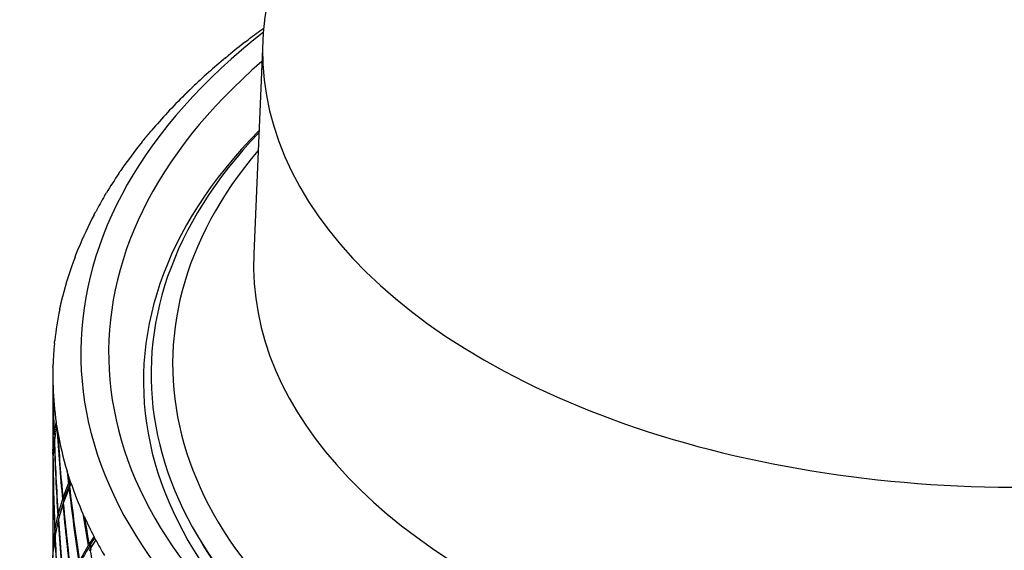
# Model space of a CAD drawing. Units: millimetres. Extents: x 0 to 594, y 0 to 421.
# Drawn here: x 404 to 432, y 273 to 288 of the extents above; entities that cross this region are included whole.
import ezdxf

# ---------------------------------------------------------------- set-up
doc = ezdxf.new("R2010")
doc.units = ezdxf.units.MM
for name, color, linetype in [('1-07-0004', 7, 'Continuous'), ('1-07-0013', 7, 'Continuous'), ('Default', 7, 'Continuous')]:
    doc.layers.add(name, color=color, linetype=linetype)

# ---------------------------------------------------------------- blocks, each defined once
blk = doc.blocks.new('SE3')
at = {"layer": '1-07-0004', "color": 7, "linetype": 'Continuous'}
blk.add_line((410.497, 287.17), (410.237, 281.109), dxfattribs=at)
for centre, major_axis, start_param, end_param in [((431.954, 286.864), (21.464, 0), 2.805576, 6.283185), ((431.954, 277.686), (24.638, 0), 2.637986, 6.283185), ((431.954, 277.974), (24.024, 0), 2.687614, 6.283185), ((431.954, 280.799), (21.723, 0), 3.116897, 6.283185), ((431.954, 277.461), (24.515, 0), 3.453871, 4.306758)]:
    blk.add_ellipse(centre, major_axis=major_axis, ratio=0.57735, start_param=start_param, end_param=end_param, dxfattribs=at)
at = {"layer": '1-07-0013', "color": 7, "linetype": 'Continuous'}
for p, q in [((404.522, 277.644), (404.522, 276.068)), ((404.56, 275.952), (404.619, 276.316)), ((404.633, 276.221), (404.564, 275.822)), ((404.522, 275.908), (404.522, 275.348)), ((404.524, 275.5), (404.556, 275.918)), ((404.56, 275.788), (404.526, 275.369)), ((404.526, 275.348), (404.523, 275.466)), ((404.522, 275.183), (404.522, 273.915)), ((404.856, 274.157), (405.016, 274.581)), ((404.981, 274.61), (405.009, 274.674)), ((404.806, 274.15), (404.967, 274.576)), ((404.982, 274.447), (404.818, 274.021)), ((405.04, 274.58), (404.997, 274.481)), ((404.673, 273.693), (404.795, 274.116)), ((404.522, 273.752), (404.522, 272.484)), ((404.807, 273.987), (404.681, 273.563)), ((404.581, 273.238), (404.664, 273.659)), ((404.673, 273.529), (404.586, 273.108)), ((404.531, 272.785), (404.576, 273.204)), ((404.581, 273.074), (404.534, 272.654)), ((405.552, 272.84), (405.694, 273.064)), ((405.743, 272.972), (405.575, 272.711)), ((405.6, 272.848), (405.714, 273.027)), ((404.524, 272.332), (404.529, 272.75)), ((405.281, 272.368), (405.531, 272.805))]:
    blk.add_line(p, q, dxfattribs=at)
for centre, radius, start, end in [((413.668, 277.644), 9.146, 178.5392, 181.4871), ((413.675, 277.644), 9.153, 181.4871, 182.0593), ((405.057, 273.826), 0.756, 93.1017, 96.8557), ((405.096, 273.575), 1.042, 93.569, 96.2689), ((405.05, 273.988), 0.464, 96.1306, 98.4544), ((410.081, 272.388), 5.516, 161.6683, 166.2536), ((404.634, 272.476), 0.601, 94.4059, 95.1663), ((412.812, 268.382), 8.483, 148.5067, 151.9025), ((405.606, 272.483), 0.331, 94.8023, 103.1988), ((405.634, 272.48), 0.369, 95.2422, 102.4926)]:
    blk.add_arc(centre, radius, start, end, dxfattribs=at)
for centre, major_axis, ratio, start_param, end_param in [((431.954, 277.644), (-27.432, 0), 0.57735, -0.674037, -0.649076), ((431.954, 278.292), (26.638, 0), 0.57735, 2.506382, 6.283185), ((431.954, 277.644), (-27.432, 0), 0.57735, -0.643041, -0.613331), ((431.954, 277.644), (-27.432, 0), 0.57735, -0.607561, -0.544356), ((431.954, 278.292), (25.845, 0), 0.57735, 2.552046, 6.283185), ((431.954, 277.644), (-27.432, 0), 0.57735, -0.529022, -0.456251), ((431.954, 277.483), (24.854, 0), 0.57735, 2.621423, 3.907246), ((431.954, 277.644), (-27.432, 0), 0.57735, -0.433601, -0.377711), ((431.954, 277.644), (-27.432, 0), 0.57735, -0.371942, -0.334916), ((431.954, 277.644), (-27.432, 0), 0.57735, -0.328882, -0.299172), ((431.954, 277.644), (-27.432, 0), 0.57735, -0.293402, -0.230197), ((431.954, 277.644), (-27.432, 0), 0.57735, -0.214862, -0.142092), ((431.954, 277.644), (-27.432, 0), 0.57735, 6.163743, 6.219633), ((431.954, 277.644), (-27.432, 0), 0.57735, 6.225403, 6.262428), ((431.954, 277.644), (-27.432, 0), 0.57735, 0.020757, 0.083963), ((431.954, 273.915), (-4.519, 43.058), 0.628387, 1.426068, 1.457735), ((431.954, 273.915), (-2.277, 43.221), 0.632506, 1.487678, 1.500841), ((431.954, 273.752), (-6.686, 42.847), 0.620919, 1.418107, 1.465732), ((431.954, 277.644), (-27.432, 0), 0.57735, 0.099297, 0.172067), ((431.954, 273.915), (-6.692, 42.796), 0.621638, 1.423673, 1.46844), ((431.954, 273.752), (-2.275, 43.272), 0.631764, 1.487752, 1.497982), ((431.954, 273.752), (-4.515, 43.11), 0.627654, 1.457995, 1.507293), ((431.954, 273.915), (-4.519, 43.058), 0.628387, 1.460756, 1.510094), ((431.954, 273.752), (-2.275, 43.272), 0.631764, 1.500995, 1.550235), ((431.954, 273.915), (-2.277, 43.221), 0.632506, 1.503857, 1.553139), ((431.954, 273.752), (-8.762, 42.495), 0.611716, 1.429099, 1.478457), ((431.954, 273.915), (-8.769, 42.443), 0.612417, 1.43173, 1.481127), ((431.954, 277.644), (-27.432, 0), 0.57735, 0.194717, 0.250607), ((431.954, 273.915), (-6.692, 42.796), 0.621638, 1.471459, 1.520774), ((431.954, 273.915), (0, -43.276), 0.633891, 4.712389, 4.738518), ((431.954, 273.752), (0, 43.326), 0.633146, 1.570796, 1.593911), ((431.954, 273.752), (-6.686, 42.847), 0.620919, 1.468748, 1.518023), ((431.954, 273.752), (-4.515, 43.11), 0.627654, 1.510305, 1.559534), ((431.954, 273.915), (-4.519, 43.058), 0.628387, 1.513108, 1.562381), ((431.954, 273.752), (-10.724, 42.065), 0.600239, 1.419775, 1.441211), ((431.954, 277.644), (-27.432, 0), 0.57735, 0.256377, 0.293402), ((431.954, 273.915), (-10.731, 42.012), 0.600919, 1.425256, 1.443814), ((431.954, 273.752), (-2.275, 43.272), 0.631764, 1.553245, 1.602466), ((431.954, 273.915), (2.277, -43.221), 0.632506, 4.697745, 4.747012), ((431.954, 277.644), (-27.432, 0), 0.57735, 0.299437, 0.329147), ((431.954, 273.915), (-10.731, 42.012), 0.600919, 1.446836, 1.496202)]:
    blk.add_ellipse(centre, major_axis=major_axis, ratio=ratio, start_param=start_param, end_param=end_param, dxfattribs=at)
for points, degree in [([(410.001, 287.141), (410.051, 287.179), (410.101, 287.218)], 2), ([(409.431, 286.686), (409.476, 286.723), (409.522, 286.76)], 2), ([(408.402, 285.764), (408.444, 285.805), (408.487, 285.846)], 2), ([(408.272, 285.637), (408.312, 285.677), (408.352, 285.716)], 2), ([(408.352, 285.716), (408.377, 285.74), (408.402, 285.764)], 2), ([(407.131, 284.385), (407.194, 284.463), (407.259, 284.54)], 2), ([(407.259, 284.54), (407.293, 284.581), (407.328, 284.622)], 2), ([(407.061, 284.298), (407.095, 284.342), (407.131, 284.385)], 2), ([(406.398, 283.4), (406.427, 283.443), (406.456, 283.485)], 2), ([(405.992, 282.76), (406.019, 282.805), (406.046, 282.85)], 2), ([(405.694, 282.225), (405.717, 282.269), (405.741, 282.312)], 2), ([(405.153, 281.021), (405.17, 281.066), (405.187, 281.11)], 2), ([(405.187, 281.11), (405.198, 281.138), (405.208, 281.165)], 2), ([(405.208, 281.165), (405.227, 281.211), (405.246, 281.258)], 2), ([(404.718, 279.532), (404.727, 279.579), (404.738, 279.626)], 2), ([(404.738, 279.626), (404.756, 279.712), (404.777, 279.797)], 2), ([(404.777, 279.797), (404.787, 279.842), (404.799, 279.887)], 2), ([(404.568, 278.559), (404.572, 278.605), (404.577, 278.65)], 2), ([(404.525, 277.877), (404.526, 277.925), (404.528, 277.973)], 2), ([(404.633, 276.221), (404.626, 276.268), (404.619, 276.316)], 2), ([(404.642, 276.165), (404.637, 276.193), (404.633, 276.221)], 2), ([(404.657, 276.074), (404.649, 276.12), (404.642, 276.165)], 2), ([(404.955, 274.843), (404.941, 274.888), (404.927, 274.933)], 2), ([(404.927, 274.933), (404.947, 274.754), (404.967, 274.576)], 2), ([(405.009, 274.674), (404.981, 274.758), (404.955, 274.843)], 2), ([(404.981, 274.61), (404.968, 274.726), (404.955, 274.843)], 2), ([(405.04, 274.58), (405.024, 274.627), (405.009, 274.674)], 2), ([(405.039, 274.543), (405.035, 274.579), (405.031, 274.615)], 2), ([(404.673, 273.531), (404.676, 273.533), (404.68, 273.533), (404.684, 273.533)], 3), ([(405.419, 273.628), (405.399, 273.672), (405.379, 273.717)], 2), ([(405.743, 272.972), (405.718, 273.018), (405.694, 273.064)], 2), ([(405.579, 272.813), (405.59, 272.749), (405.601, 272.685)], 2), ([(405.612, 272.779), (405.606, 272.814), (405.6, 272.848)], 2)]:
    blk.add_open_spline(points, degree=degree, dxfattribs=at)
for points, knots in [([(404.844, 274.123), (404.84, 274.122), (404.836, 274.122), (404.832, 274.122), (404.828, 274.122), (404.824, 274.121), (404.819, 274.121), (404.815, 274.121), (404.811, 274.121), (404.807, 274.12), (404.803, 274.12), (404.798, 274.12), (404.795, 274.118)], [0, 0, 0, 0, 0.248891, 0.248891, 0.248891, 0.497782, 0.497782, 0.497782, 0.748891, 0.748891, 0.748891, 1, 1, 1, 1]), ([(404.808, 274.153), (404.811, 274.154), (404.814, 274.154), (404.818, 274.154), (404.822, 274.155), (404.826, 274.155), (404.83, 274.155), (404.835, 274.155), (404.839, 274.156), (404.843, 274.156), (404.847, 274.156), (404.851, 274.156), (404.856, 274.157)], [0.0407011, 0.0407011, 0.0407011, 0.0407011, 0.2489346, 0.2489346, 0.2489346, 0.4978692, 0.4978692, 0.4978692, 0.7489346, 0.7489346, 0.7489346, 0.9983773, 0.9983773, 0.9983773, 0.9983773]), ([(404.807, 273.989), (404.811, 273.991), (404.815, 273.991), (404.819, 273.991), (404.82, 273.991), (404.82, 273.991), (404.821, 273.991)], [0.013019, 0.013019, 0.013019, 0.013019, 0.250428, 0.250428, 0.250428, 0.3070888, 0.3070888, 0.3070888, 0.3070888]), ([(404.714, 273.664), (404.71, 273.664), (404.706, 273.664), (404.701, 273.663), (404.697, 273.663), (404.693, 273.663), (404.689, 273.663), (404.684, 273.663), (404.68, 273.662), (404.676, 273.662), (404.672, 273.662), (404.667, 273.662), (404.664, 273.66)], [0, 0, 0, 0, 0.247859, 0.247859, 0.247859, 0.495717, 0.495717, 0.495717, 0.747859, 0.747859, 0.747859, 1, 1, 1, 1]), ([(404.672, 273.695), (404.676, 273.696), (404.68, 273.696), (404.684, 273.697), (404.688, 273.697), (404.692, 273.697), (404.697, 273.697), (404.701, 273.697), (404.705, 273.698), (404.709, 273.698), (404.714, 273.698), (404.718, 273.698), (404.723, 273.698)], [0, 0, 0, 0, 0.247884, 0.247884, 0.247884, 0.495767, 0.495767, 0.495767, 0.747884, 0.747884, 0.747884, 1, 1, 1, 1]), ([(405.553, 272.678), (405.557, 272.679), (405.561, 272.68), (405.565, 272.68), (405.569, 272.681), (405.573, 272.682), (405.577, 272.682), (405.578, 272.682), (405.579, 272.682), (405.58, 272.683)], [0.0068878, 0.0068878, 0.0068878, 0.0068878, 0.250002, 0.250002, 0.250002, 0.500004, 0.500004, 0.500004, 0.5760686, 0.5760686, 0.5760686, 0.5760686])]:
    blk.add_open_spline(points, degree=3, knots=knots, dxfattribs=at)

msp = doc.modelspace()

# ---------------------------------------------------------------- block references
at = {"layer": 'Default'}
msp.add_blockref('SE3', (0, 0), dxfattribs=at)

doc.saveas('drawing.dxf')
